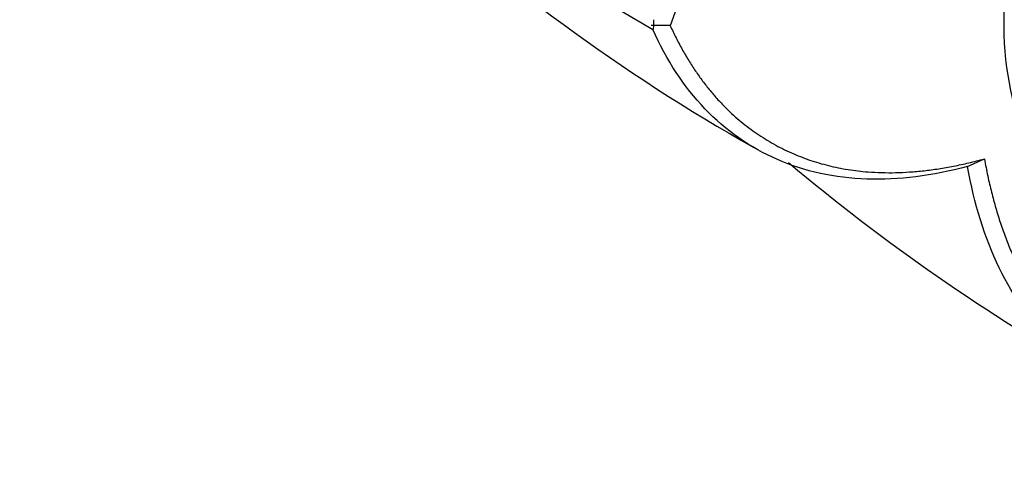
# Paper-space layout 'Layout1' of a CAD drawing. Units: millimetres. Extents: x 0 to 835, y 0 to 1165.
# Drawn here: x 672 to 710, y 134 to 152 of the extents above; entities that cross this region are included whole.
import ezdxf
from ezdxf import colors
from ezdxf.entities.mleader import LeaderData, LeaderLine
from ezdxf.math import Vec2, Vec3

# ---------------------------------------------------------------- set-up
doc = ezdxf.new("R2010")
doc.units = ezdxf.units.MM
doc.layers.add('DV6_Défaut', color=7, linetype='Continuous')
doc.layers.add('Défaut', color=7, linetype='Continuous')

# ---------------------------------------------------------------- blocks, each defined once
blk = doc.blocks.new('_DOT')
at = {"color": 0}
blk.add_line((0, 0), (-1, 0), dxfattribs=at)
at = {"color": 0, "const_width": 0.333}
blk.add_lwpolyline([(-0.1665, 0, 1), (0.1665, 0, 1)], format="xyb", close=True, dxfattribs=at)
blk = doc.blocks.new('SE5')
at = {"layer": 'DV6_Défaut', "color": 7, "linetype": 'Continuous'}
for p, q in [((697.097, 151.55), (696.355, 151.548)), ((696.446, 151.549), (696.439, 151.399)), ((696.451, 151.775), (696.446, 151.549)), ((708.587, 146.099), (709.244, 146.398))]:
    blk.add_line(p, q, dxfattribs=at)
for centre, radius, start, end in [((736.003, 138.19), 41.134, 129.1852, 161.0522), ((733.666, 215.775), 74.371, 228.31938, 239.95093), ((736.337, 210.672), 73.288, 226.83617, 240.57441), ((753.223, 207.783), 80.271, 230.04037, 240.37121)]:
    blk.add_arc(centre, radius, start, end, dxfattribs=at)
blk.add_ellipse((721.301, 158.235), major_axis=(-8, -13.856), ratio=0.57735, start_param=4.983444, end_param=5.791176, dxfattribs=at)
for points, degree, knots in [([(697.097, 151.547), (698.757, 147.914), (701.917, 146.572), (705.028, 145.251), (709.245, 146.396)], 2, [0, 0, 0, 0.5, 0.5, 1, 1, 1]), ([(708.592, 146.107), (707.237, 145.739), (705.927, 145.572), (703.458, 145.659), (702.298, 145.913), (700.195, 146.829), (699.25, 147.49), (697.63, 149.183), (696.953, 150.215), (696.426, 151.4)], 3, [0, 0, 0, 0, 0.25, 0.25, 0.5, 0.5, 0.75, 0.75, 1, 1, 1, 1]), ([(709.245, 146.396), (710.041, 141.905), (712.491, 139.501), (714.98, 137.059), (718.825, 137.021)], 2, [0, 0, 0, 0.5, 0.5, 1, 1, 1]), ([(718.295, 136.776), (717.045, 136.78), (715.867, 136.988), (713.721, 137.814), (712.753, 138.431), (711.079, 140.042), (710.372, 141.035), (709.256, 143.346), (708.846, 144.664), (708.592, 146.107)], 3, [0, 0, 0, 0, 0.25, 0.25, 0.5, 0.5, 0.75, 0.75, 1, 1, 1, 1])]:
    blk.add_open_spline(points, degree=degree, knots=knots, dxfattribs=at)

psp = doc.layouts.get("Layout1")

# ---------------------------------------------------------------- block references
at = {"layer": 'Défaut'}
psp.add_blockref('SE5', (0, 0), dxfattribs=at)

# ---------------------------------------------------------------- leaders
at = {"layer": 'Défaut', "color": 7, "linetype": 'Continuous'}
ml = psp.add_multileader_mtext('Standard', dxfattribs=at)
ml.set_content('{\\pxsm0.9;\\fSolid Edge ISO|b1||i0||c0|p34;\\W1.;23/09/2016\\P}', color=256)
ml.set_leader_properties()
ml.set_arrow_properties(name='DOT')
ml.build(insert=Vec2(0, 0))
ml.multileader.update_dxf_attribs({"leader_type": 0, "dogleg_length": 0, "arrow_head_size": 12})
ctx = ml.context
ctx.base_point, ctx.char_height, ctx.arrow_head_size, ctx.landing_gap_size = Vec3(744.816, 1157.46), 12, 12, 4.2
notes = []
notes.append((ctx, [(0, (0, 0, 0), (0, 0), (1, 0), 1, [])]))
ctx.mtext.insert = Vec3(749.016, 1163.58)
for ctx, leaders in notes:
    for number, flags, end, landing, length, lines in leaders:
        leader = LeaderData()
        leader.index, (leader.has_last_leader_line, leader.has_dogleg_vector, leader.attachment_direction) = number, flags
        leader.last_leader_point, leader.dogleg_vector, leader.dogleg_length = Vec3(end), Vec3(landing), length
        for number, points, colour, breaks in lines:
            line = LeaderLine()
            line.index, line.vertices, line.color, line.breaks = number, Vec3.list(points), colors.encode_raw_color(colour), breaks
            leader.lines.append(line)
        ctx.leaders.append(leader)

doc.saveas('drawing.dxf')
